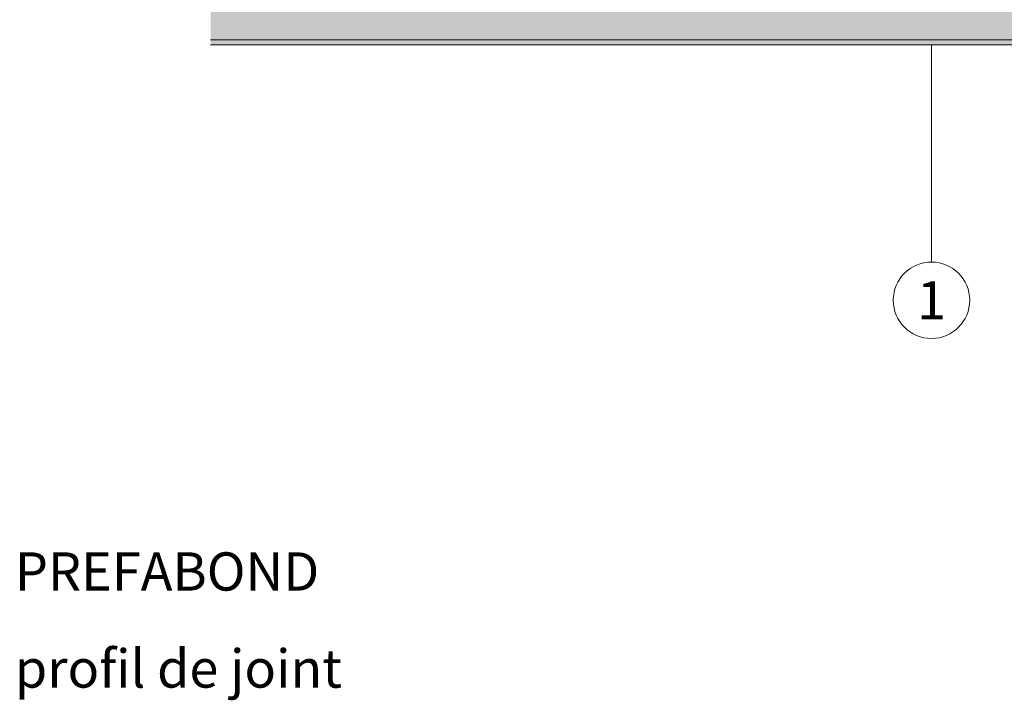
# Model space of a CAD drawing. Units: millimetres. Extents: x -4674 to 5506, y -8000 to -6961.
# Drawn here: x -3650 to -3548, y -7851 to -7781 of the extents above; entities that cross this region are included whole.
import ezdxf
from ezdxf.enums import TextEntityAlignment as Align

# ---------------------------------------------------------------- set-up
doc = ezdxf.new("R2010")
doc.units = ezdxf.units.MM
for name, color, linetype, lineweight, true_color in [('01_PREFA-Aluminium_Verbundplatte_Alu', 7, 'Continuous', 15, 0xe1000f), ('01_PREFA-Aluminium_Verbundplatte_Kern', 7, 'Continuous', 15, 0xf0f0f0), ('08_Bemassung', 7, 'Continuous', 5, 0x505f69), ('99_Text_3_DE', 7, 'Continuous', 5, 0x505f69)]:
    doc.layers.add(name, color=color, linetype=linetype, lineweight=lineweight, true_color=true_color)
doc.styles.add('PREFA_Standard', font='arial.ttf', dxfattribs={"height": 20})

# ---------------------------------------------------------------- blocks, each defined once
blk = doc.blocks.new('A$Cc07512dd')
at = {"layer": '01_PREFA-Aluminium_Verbundplatte_Alu'}
h = blk.add_hatch(color=256, dxfattribs=at)
h.dxf.hatch_style = 1
h.paths.add_polyline_path([(-96, 2), (-96, 1.5), (0, 1.5), (0, 2)])
h.paths.add_polyline_path([(-96, -1.5), (-96, -2), (0, -2), (0, -1.5)])
at = {"layer": '01_PREFA-Aluminium_Verbundplatte_Kern'}
h = blk.add_hatch(color=256, dxfattribs=at)
h.dxf.hatch_style = 1
h.paths.add_polyline_path([(-96, 1.5), (-96, -1.5), (0, -1.5), (0, 1.5)])
at = {"layer": '01_PREFA-Aluminium_Verbundplatte_Alu'}
for points in [[(-96, -2), (0, -2), (0, 2), (-96, 2)], [(-96, 1.5), (0, 1.5)], [(-96, -1.5), (0, -1.5)]]:
    blk.add_lwpolyline(points, dxfattribs=at)

msp = doc.modelspace()

# ---------------------------------------------------------------- linework, layer by layer
at = {"layer": '08_Bemassung'}
for p, q in [((-3555.84, -7797.71), (-3555.84, -7783.21)), ((-3555.84, -7801.65), (-3555.84, -7797.71)), ((-3555.84, -7805.6), (-3555.84, -7801.65))]:
    msp.add_line(p, q, dxfattribs=at)
msp.add_circle((-3555.84, -7809.54), 3.94, dxfattribs=at)

# ---------------------------------------------------------------- block references
at = {"layer": '01_PREFA-Aluminium_Verbundplatte_Alu'}
msp.add_blockref('A$Cc07512dd', (-3534.1, -7781.21), dxfattribs=at)

# ---------------------------------------------------------------- texts
at = {"layer": '08_Bemassung', "style": 'PREFA_Standard'}
msp.add_text('1', height=3.94, dxfattribs=at).set_placement((-3555.84, -7809.54), align=Align.MIDDLE_CENTER)
at = {"layer": '99_Text_3_DE', "style": 'PREFA_Standard'}
for s, height, p in [('PREFABOND', 3.944, (-3650.27, -7837.49)), ('profil de joint', 3.9437, (-3650.27, -7847.49))]:
    msp.add_text(s, height=height, dxfattribs=at).set_placement(p, align=Align.MIDDLE_LEFT)

doc.saveas('drawing.dxf')
